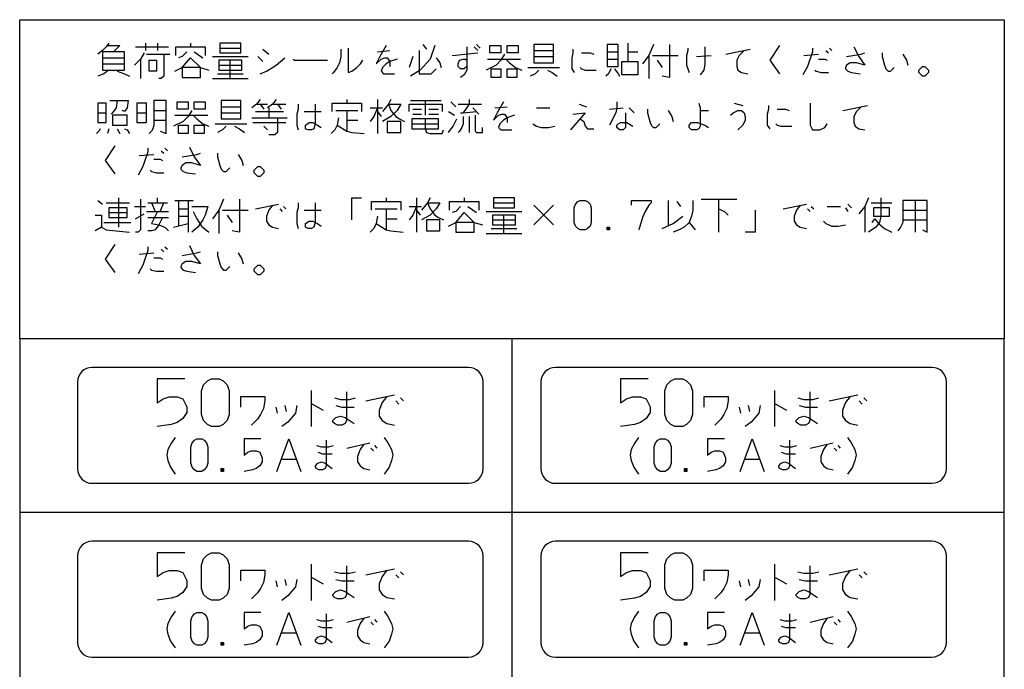
# Model space of a CAD drawing. Extents: x 0 to 320, y 0 to 340.
# Drawn here: x 126 to 194, y 147 to 192 of the extents above; entities that cross this region are included whole.
import ezdxf

# ---------------------------------------------------------------- set-up
doc = ezdxf.new("R2010")
doc.units = 0
doc.layers.add('1', color=7, linetype='CONTINUOUS')

msp = doc.modelspace()

# ---------------------------------------------------------------- linework, layer by layer
at = {"layer": '1', "color": 5, "linetype": 'CONTINUOUS'}
for p, q in [((134.00625, 190.128125), (136.284375, 190.128125)), ((134.68125, 190.38125), (134.68125, 189.875)), ((135.525, 190.38125), (135.525, 189.875)), ((137.803125, 190.38125), (137.803125, 190.128125)), ((138.05625, 189.790625), (138.646875, 189.36875)), ((139.828125, 190.04375), (141.2625, 190.04375)), ((142.78125, 189.959375), (143.203125, 189.621875)), ((150.7125, 189.790625), (151.55625, 189.875)), ((153.834375, 190.296875), (154.0875, 189.959375)), ((157.378125, 190.128125), (157.63125, 189.875)), ((157.546875, 190.296875), (157.8, 190.04375)), ((161.5125, 189.875), (162.8625, 189.875)), ((166.575, 189.790625), (167.334375, 189.790625)), ((168.009375, 190.38125), (168.009375, 189.115625)), ((168.009375, 189.790625), (168.684375, 189.790625)), ((174.759375, 189.621875), (176.446875, 189.959375)), ((181.678125, 189.875), (181.846875, 189.70625)), ((181.93125, 190.04375), (182.1, 189.875)), ((131.728125, 189.36875), (133.246875, 189.36875)), ((134.34375, 189.284375), (134.34375, 187.934375)), ((134.765625, 189.621875), (136.36875, 189.621875)), ((139.321875, 189.453125), (141.76875, 189.453125)), ((140.503125, 189.2), (140.503125, 187.934375)), ((142.44375, 189.453125), (142.78125, 189.115625)), ((153.159375, 189.453125), (152.90625, 188.69375)), ((155.859375, 189.5375), (157.63125, 189.70625)), ((158.30625, 189.284375), (160.584375, 189.284375)), ((161.5125, 189.453125), (162.8625, 189.453125)), ((166.575, 189.284375), (167.334375, 189.284375)), ((169.44375, 189.5375), (169.44375, 187.934375)), ((169.696875, 189.5375), (171.46875, 189.5375)), ((170.034375, 189.2), (170.371875, 188.69375)), ((172.734375, 189.453125), (173.746875, 189.5375)), ((180.159375, 189.5375), (181.171875, 189.621875)), ((131.728125, 188.946875), (133.246875, 188.946875)), ((139.74375, 188.8625), (141.346875, 188.8625)), ((161.090625, 188.69375), (163.284375, 188.69375)), ((139.321875, 187.934375), (141.76875, 187.934375)), ((139.659375, 188.271875), (141.43125, 188.271875)), ((148.603125, 186.5), (148.603125, 186.246875)), ((150.7125, 186.5), (150.7125, 184.1375)), ((152.990625, 186.415625), (155.1, 186.415625)), ((154.003125, 186.415625), (154.003125, 185.403125)), ((155.775, 186.33125), (156.1125, 185.99375)), ((157.040625, 186.5), (157.040625, 186.1625)), ((135.271875, 185.740625), (136.115625, 185.740625)), ((139.9125, 185.99375), (141.2625, 185.99375)), ((142.275, 185.65625), (144.215625, 185.65625)), ((142.359375, 186.1625), (143.11875, 186.1625)), ((142.6125, 186.1625), (142.865625, 185.825)), ((143.203125, 185.909375), (143.203125, 185.234375)), ((143.45625, 186.1625), (144.384375, 186.1625)), ((143.79375, 186.1625), (144.046875, 185.825)), ((145.65, 185.65625), (146.83125, 185.65625)), ((147.84375, 185.740625), (149.3625, 185.740625)), ((148.603125, 185.740625), (148.603125, 184.30625)), ((150.20625, 185.909375), (151.05, 185.909375)), ((150.7125, 185.65625), (150.965625, 185.31875)), ((153.159375, 185.825), (153.75, 185.825)), ((154.25625, 185.825), (154.93125, 185.825)), ((155.60625, 185.65625), (156.028125, 185.403125)), ((156.28125, 186.1625), (157.884375, 186.1625)), ((157.040625, 186.1625), (156.61875, 185.571875)), ((157.29375, 185.909375), (157.715625, 185.4875)), ((158.8125, 185.909375), (159.65625, 185.99375)), ((161.68125, 185.909375), (162.609375, 185.909375)), ((164.634375, 186.1625), (165.140625, 185.99375)), ((166.74375, 185.825), (167.671875, 185.909375)), ((168.09375, 185.909375), (168.43125, 185.571875)), ((172.9875, 185.740625), (173.578125, 185.740625)), ((175.35, 186.246875), (175.940625, 186.078125)), ((182.859375, 185.740625), (184.546875, 186.078125)), ((131.390625, 185.571875), (131.98125, 185.571875)), ((134.090625, 185.571875), (134.765625, 185.571875)), ((135.271875, 185.065625), (136.115625, 185.065625)), ((136.70625, 185.403125), (138.984375, 185.403125)), ((139.9125, 185.571875), (141.2625, 185.571875)), ((142.021875, 185.234375), (144.46875, 185.234375)), ((148.603125, 185.065625), (149.3625, 185.065625)), ((153.159375, 185.4875), (153.75, 185.4875)), ((154.25625, 185.4875), (154.93125, 185.4875)), ((157.040625, 185.31875), (157.040625, 184.221875)), ((132.15, 184.475), (132.065625, 184.1375)), ((132.740625, 184.475), (132.909375, 184.1375)), ((139.490625, 184.8125), (141.684375, 184.8125)), ((142.10625, 184.896875), (144.384375, 184.896875)), ((142.865625, 184.64375), (143.11875, 184.390625)), ((153.075, 184.8125), (154.93125, 184.8125)), ((143.625, 184.053125), (143.203125, 184.053125)), ((135.778125, 182.95625), (135.946875, 182.7875)), ((136.03125, 183.125), (136.2, 182.95625)), ((134.259375, 182.61875), (135.271875, 182.703125)), ((131.390625, 179.53125), (131.728125, 179.278125)), ((132.825, 179.7), (132.825, 177.675)), ((135.525, 179.3625), (135.525, 179.7)), ((136.70625, 179.53125), (137.971875, 179.53125)), ((136.959375, 179.53125), (136.959375, 177.759375)), ((137.634375, 179.53125), (137.634375, 177.3375)), ((151.303125, 179.7), (151.303125, 179.446875)), ((153.4125, 179.7), (153.4125, 177.3375)), ((156.703125, 179.7), (156.703125, 179.446875)), ((170.79375, 179.53125), (170.79375, 177.759375)), ((173.071875, 179.615625), (175.51875, 179.615625)), ((174.253125, 179.615625), (174.253125, 177.3375)), ((187.8375, 179.53125), (187.8375, 177.3375)), ((131.98125, 179.3625), (133.584375, 179.3625)), ((133.921875, 179.109375), (134.68125, 179.109375)), ((134.85, 179.3625), (136.2, 179.3625)), ((135.103125, 179.3625), (135.35625, 178.771875)), ((135.69375, 178.771875), (135.946875, 179.3625)), ((136.959375, 178.940625), (137.634375, 178.940625)), ((139.74375, 178.85625), (139.74375, 177.253125)), ((139.996875, 178.85625), (141.76875, 178.85625)), ((142.275, 178.940625), (143.878125, 179.278125)), ((143.9625, 178.940625), (144.13125, 178.771875)), ((144.215625, 179.109375), (144.384375, 178.940625)), ((145.65, 178.85625), (146.83125, 178.85625)), ((150.54375, 178.940625), (152.0625, 178.940625)), ((151.303125, 178.940625), (151.303125, 177.50625)), ((152.90625, 179.109375), (153.75, 179.109375)), ((153.4125, 178.85625), (153.665625, 178.51875)), ((156.95625, 179.109375), (157.546875, 178.6875)), ((158.728125, 179.3625), (160.1625, 179.3625)), ((161.5125, 177.84375), (162.8625, 179.19375)), ((161.5125, 179.19375), (162.8625, 177.84375)), ((171.384375, 179.446875), (171.6375, 179.109375)), ((178.725, 178.940625), (180.328125, 179.278125)), ((180.4125, 178.940625), (180.58125, 178.771875)), ((180.665625, 179.109375), (180.834375, 178.940625)), ((181.7625, 179.109375), (182.690625, 179.109375)), ((183.028125, 179.025), (183.196875, 178.771875)), ((183.196875, 179.278125), (183.45, 179.025)), ((184.378125, 179.109375), (184.378125, 177.3375)), ((184.8, 179.3625), (186.234375, 179.3625)), ((186.99375, 178.85625), (188.68125, 178.85625)), ((132.15, 178.6875), (133.415625, 178.6875)), ((134.00625, 178.265625), (134.596875, 178.603125)), ((134.765625, 178.771875), (136.284375, 178.771875)), ((134.85, 178.35), (136.284375, 178.35)), ((136.959375, 178.434375), (137.634375, 178.434375)), ((140.334375, 178.51875), (140.671875, 178.0125)), ((151.303125, 178.265625), (152.0625, 178.265625)), ((158.221875, 178.771875), (160.66875, 178.771875)), ((158.64375, 178.18125), (160.246875, 178.18125)), ((159.403125, 178.51875), (159.403125, 177.253125)), ((186.99375, 178.18125), (188.68125, 178.18125)), ((131.8125, 178.0125), (133.66875, 178.0125)), ((136.621875, 177.675), (137.634375, 177.928125)), ((158.559375, 177.590625), (160.33125, 177.590625)), ((166.74375, 177.675), (166.575, 177.50625)), ((172.228125, 178.0125), (172.65, 177.50625)), ((158.221875, 177.253125), (160.66875, 177.253125)), ((135.778125, 176.15625), (135.946875, 175.9875)), ((136.03125, 176.325), (136.2, 176.15625)), ((134.259375, 175.81875), (135.271875, 175.903125)), ((126, 170), (194, 170)), ((160, 170), (160, 108)), ((157, 168), (131, 168)), ((189, 168), (163, 168)), ((130, 167), (130, 161)), ((158, 161), (158, 167)), ((162, 167), (162, 161)), ((190, 161), (190, 167)), ((146.127813, 166.40875), (146.127813, 163.91125)), ((149.898438, 165.680312), (151.875625, 166.096562)), ((178.127813, 166.40875), (178.127813, 163.91125)), ((181.898438, 165.680312), (183.875625, 166.096562)), ((143.684688, 165.264062), (143.78875, 164.847812)), ((144.309063, 165.368125), (144.413125, 164.951875)), ((151.979688, 165.680312), (152.187813, 165.472187)), ((152.291875, 165.888437), (152.5, 165.680312)), ((175.684688, 165.264062), (175.78875, 164.847812)), ((176.309063, 165.368125), (176.413125, 164.951875)), ((183.979688, 165.680312), (184.187813, 165.472187)), ((184.291875, 165.888437), (184.5, 165.680312)), ((148.589063, 162.41875), (150.174375, 162.79375)), ((150.508125, 162.60625), (150.675, 162.41875)), ((180.589063, 162.41875), (182.174375, 162.79375)), ((182.508125, 162.60625), (182.675, 162.41875)), ((150.257813, 162.41875), (150.424688, 162.23125)), ((182.257813, 162.41875), (182.424688, 162.23125)), ((144.083438, 161.66875), (145.084688, 161.66875)), ((176.083438, 161.66875), (177.084688, 161.66875)), ((140.078438, 161.0125), (139.911563, 160.825)), ((172.078438, 161.0125), (171.911563, 160.825)), ((131, 160), (157, 160)), ((163, 160), (189, 160)), ((126, 158), (194, 158)), ((157, 156), (131, 156)), ((189, 156), (163, 156)), ((130, 155), (130, 149)), ((146.127813, 154.40875), (146.127813, 151.91125)), ((158, 149), (158, 155)), ((162, 155), (162, 149)), ((178.127813, 154.40875), (178.127813, 151.91125)), ((190, 149), (190, 155)), ((149.898438, 153.680312), (151.875625, 154.096562)), ((151.979688, 153.680312), (152.187813, 153.472187)), ((152.291875, 153.888437), (152.5, 153.680312)), ((181.898438, 153.680312), (183.875625, 154.096562)), ((183.979688, 153.680312), (184.187813, 153.472187)), ((184.291875, 153.888437), (184.5, 153.680312)), ((143.684688, 153.264062), (143.78875, 152.847812)), ((144.309063, 153.368125), (144.413125, 152.951875)), ((175.684688, 153.264062), (175.78875, 152.847812)), ((176.309063, 153.368125), (176.413125, 152.951875)), ((148.589063, 150.41875), (150.174375, 150.79375)), ((150.257813, 150.41875), (150.424688, 150.23125)), ((150.508125, 150.60625), (150.675, 150.41875)), ((180.589063, 150.41875), (182.174375, 150.79375)), ((182.257813, 150.41875), (182.424688, 150.23125)), ((182.508125, 150.60625), (182.675, 150.41875)), ((144.083438, 149.66875), (145.084688, 149.66875)), ((176.083438, 149.66875), (177.084688, 149.66875)), ((140.078438, 149.0125), (139.911563, 148.825)), ((172.078438, 149.0125), (171.911563, 148.825)), ((131, 148), (157, 148)), ((163, 148), (189, 148))]:
    msp.add_line(p, q, dxfattribs=at)
for points in [[(126, 170), (126, 192), (194, 192), (194, 170)], [(132.15, 190.38125), (131.98125, 190.128125), (131.728125, 189.875), (131.390625, 189.621875)], [(132.065625, 190.2125), (132.909375, 190.2125), (132.4875, 189.790625)], [(136.790625, 189.5375), (136.790625, 190.128125), (138.815625, 190.128125), (138.815625, 189.5375)], [(137.55, 189.790625), (137.2125, 189.453125), (136.959375, 189.36875)], [(148.18125, 189.959375), (148.18125, 189.453125), (148.096875, 189.03125), (147.928125, 188.69375), (147.675, 188.35625), (147.590625, 188.271875)], [(148.6875, 190.04375), (148.6875, 188.35625), (148.940625, 188.440625), (149.278125, 188.69375), (149.53125, 188.946875), (149.7, 189.2)], [(151.303125, 190.2125), (150.88125, 189.453125), (150.628125, 188.946875), (150.965625, 189.284375), (151.21875, 189.36875), (151.3875, 189.36875), (151.55625, 189.115625), (151.55625, 188.778125)], [(154.678125, 190.2125), (154.340625, 189.284375), (153.665625, 188.525), (152.990625, 188.103125)], [(153.58125, 189.875), (153.58125, 188.271875), (154.425, 188.271875), (154.7625, 188.609375)], [(156.871875, 190.128125), (156.871875, 188.778125), (156.703125, 188.609375), (156.45, 188.609375), (156.28125, 188.778125), (156.28125, 188.946875), (156.365625, 189.2), (156.61875, 189.284375), (156.7875, 189.284375), (156.871875, 189.2)], [(164.2125, 189.959375), (164.2125, 189.70625), (164.128125, 189.36875), (164.128125, 188.609375), (164.296875, 188.35625)], [(169.78125, 190.296875), (169.44375, 189.5375), (169.021875, 188.946875)], [(170.878125, 190.296875), (170.878125, 188.01875), (170.371875, 188.103125)], [(172.14375, 190.04375), (172.14375, 189.875), (172.059375, 189.5375), (172.059375, 188.8625), (172.228125, 188.35625)], [(173.325, 190.128125), (173.325, 188.946875), (173.240625, 188.525), (172.9875, 188.1875)], [(176.025, 189.875), (175.6875, 189.5375), (175.51875, 189.2), (175.51875, 188.778125), (175.603125, 188.525), (175.85625, 188.35625), (176.278125, 188.271875)], [(178.471875, 190.2125), (177.796875, 189.2), (178.471875, 188.271875)], [(180.75, 190.04375), (180.75, 189.790625), (180.4125, 188.778125), (180.075, 188.1875)], [(183.61875, 190.128125), (183.95625, 189.453125), (184.378125, 188.8625), (183.7875, 189.03125), (183.365625, 189.03125), (183.1125, 188.8625), (183.028125, 188.69375), (183.028125, 188.609375), (183.196875, 188.440625), (183.45, 188.35625), (184.040625, 188.271875)], [(134.596875, 189.70625), (134.34375, 189.284375), (133.921875, 188.8625)], [(135.946875, 189.621875), (135.946875, 188.103125), (135.778125, 187.934375), (135.609375, 187.934375)], [(136.70625, 188.440625), (137.2125, 188.69375), (137.803125, 189.36875), (138.478125, 188.69375), (139.06875, 188.525)], [(142.6125, 188.271875), (143.034375, 188.440625), (143.709375, 188.8625), (144.3, 189.36875)], [(144.890625, 189.284375), (144.975, 189.2), (147.253125, 189.2)], [(152.0625, 189.284375), (151.55625, 189.115625), (151.303125, 188.946875), (151.05, 188.69375), (150.965625, 188.440625), (151.134375, 188.271875), (151.89375, 188.271875)], [(154.7625, 189.36875), (155.015625, 189.03125), (155.1, 188.69375)], [(159.4875, 189.621875), (159.234375, 189.2), (158.896875, 188.8625), (158.221875, 188.525)], [(159.571875, 189.284375), (159.825, 189.03125), (160.246875, 188.69375), (160.66875, 188.525)], [(164.803125, 189.70625), (165.39375, 189.70625), (165.646875, 189.621875)], [(181.171875, 189.284375), (181.59375, 189.284375), (181.7625, 189.2)], [(183.1125, 189.453125), (184.125, 189.621875), (184.378125, 189.70625)], [(185.559375, 189.70625), (185.559375, 189.453125), (185.728125, 188.8625), (185.8125, 188.609375), (185.98125, 188.440625), (186.15, 188.440625), (186.403125, 188.69375)], [(186.99375, 189.621875), (187.246875, 189.2), (187.33125, 188.8625)], [(132.065625, 188.440625), (131.8125, 188.271875), (131.390625, 188.103125)], [(132.740625, 188.440625), (133.246875, 188.271875), (133.584375, 188.103125)], [(156.871875, 188.778125), (156.871875, 188.525), (156.703125, 188.1875), (156.45, 188.01875)], [(161.85, 188.525), (161.596875, 188.271875), (161.259375, 188.103125)], [(162.440625, 188.525), (162.778125, 188.35625), (163.115625, 188.103125)], [(164.71875, 188.69375), (164.803125, 188.609375), (165.05625, 188.525), (165.815625, 188.525)], [(166.828125, 188.609375), (166.659375, 188.271875), (166.490625, 188.103125)], [(167.08125, 188.609375), (167.334375, 188.271875), (167.41875, 188.103125), (167.41875, 188.103125)], [(180.91875, 188.525), (181.003125, 188.440625), (181.340625, 188.35625), (181.846875, 188.35625)], [(132.234375, 186.415625), (133.5, 186.415625), (133.415625, 185.909375), (133.246875, 185.65625), (133.078125, 185.740625)], [(132.740625, 186.415625), (132.65625, 185.909375), (132.4875, 185.65625), (132.31875, 185.4875)], [(135.69375, 184.30625), (136.115625, 184.1375), (136.115625, 186.415625), (135.271875, 186.415625), (135.271875, 184.728125), (135.1875, 184.475), (135.103125, 184.30625), (134.934375, 184.1375)], [(142.6125, 186.5), (142.359375, 186.1625), (142.021875, 185.909375)], [(143.709375, 186.5), (143.45625, 186.1625), (143.11875, 185.909375)], [(151.640625, 186.5), (151.471875, 186.1625), (151.05, 185.65625)], [(159.403125, 186.33125), (158.98125, 185.571875), (158.728125, 185.065625), (159.065625, 185.403125), (159.31875, 185.4875), (159.4875, 185.4875), (159.65625, 185.234375), (159.65625, 184.896875)], [(167.25, 186.33125), (167.25, 185.909375), (167.165625, 185.571875), (166.74375, 184.728125)], [(137.8875, 185.740625), (137.634375, 185.31875), (137.296875, 184.98125), (136.621875, 184.64375)], [(145.228125, 186.1625), (145.228125, 185.825), (145.14375, 185.4875), (145.14375, 184.728125), (145.228125, 184.390625)], [(146.409375, 186.1625), (146.409375, 185.825), (146.409375, 184.8125), (146.325, 184.475), (146.15625, 184.390625), (145.903125, 184.390625), (145.734375, 184.475), (145.734375, 184.728125), (145.9875, 184.896875), (146.240625, 184.896875), (146.409375, 184.8125), (146.578125, 184.728125), (146.83125, 184.559375)], [(147.590625, 185.65625), (147.590625, 186.246875), (149.615625, 186.246875), (149.615625, 185.65625)], [(150.7125, 185.909375), (150.459375, 185.31875), (150.20625, 184.98125)], [(151.471875, 186.1625), (152.315625, 186.1625), (152.0625, 185.740625), (151.640625, 185.31875), (151.05, 184.98125)], [(151.471875, 186.1625), (151.640625, 185.740625), (151.978125, 185.31875), (152.23125, 185.15), (152.56875, 184.98125)], [(152.90625, 185.65625), (152.90625, 186.1625), (155.184375, 186.1625), (155.184375, 185.65625)], [(156.45, 185.571875), (156.61875, 185.571875), (157.546875, 185.65625)], [(169.359375, 185.825), (169.359375, 185.571875), (169.528125, 184.98125), (169.6125, 184.728125), (169.78125, 184.559375), (169.95, 184.559375), (170.203125, 184.8125)], [(170.79375, 185.740625), (171.046875, 185.31875), (171.13125, 184.98125)], [(172.903125, 186.246875), (172.9875, 185.909375), (172.9875, 184.64375), (172.903125, 184.475), (172.734375, 184.390625), (172.396875, 184.390625), (172.228125, 184.559375), (172.228125, 184.728125), (172.396875, 184.896875), (172.81875, 184.896875), (173.325, 184.728125), (173.578125, 184.559375)], [(175.096875, 185.403125), (175.265625, 185.571875), (175.603125, 185.740625), (175.85625, 185.740625), (176.025, 185.571875), (176.109375, 185.31875), (176.109375, 185.065625), (175.940625, 184.728125), (175.603125, 184.390625)], [(177.7125, 186.078125), (177.7125, 185.825), (177.628125, 185.4875), (177.628125, 184.728125), (177.796875, 184.475)], [(178.303125, 185.825), (178.89375, 185.825), (179.146875, 185.740625)], [(180.58125, 186.246875), (180.58125, 184.728125), (180.75, 184.390625), (181.25625, 184.390625), (181.59375, 184.559375), (181.7625, 184.8125)], [(184.125, 185.99375), (183.7875, 185.65625), (183.61875, 185.31875), (183.61875, 184.896875), (183.703125, 184.64375), (183.95625, 184.475), (184.378125, 184.390625)], [(137.971875, 185.403125), (138.225, 185.15), (138.646875, 184.8125), (139.06875, 184.64375)], [(143.79375, 185.15), (143.79375, 184.221875), (143.625, 184.053125)], [(148.0125, 185.234375), (147.928125, 184.728125), (147.759375, 184.390625), (147.50625, 184.1375)], [(154.003125, 185.15), (154.003125, 184.475), (154.0875, 184.221875), (154.340625, 184.1375), (155.184375, 184.1375), (155.26875, 184.390625)], [(155.60625, 184.221875), (155.94375, 184.64375), (156.196875, 185.15)], [(156.61875, 185.31875), (156.61875, 184.8125), (156.534375, 184.559375), (156.365625, 184.30625), (156.28125, 184.221875)], [(157.4625, 185.403125), (157.4625, 184.30625), (157.546875, 184.221875), (157.96875, 184.221875), (157.96875, 184.559375)], [(160.1625, 185.403125), (159.65625, 185.234375), (159.403125, 185.065625), (159.15, 184.8125), (159.065625, 184.559375), (159.234375, 184.390625), (159.99375, 184.390625)], [(164.2125, 185.4875), (165.05625, 185.571875), (164.04375, 184.390625)], [(164.71875, 185.15), (164.971875, 184.98125), (165.05625, 184.64375), (165.225, 184.475), (165.646875, 184.475)], [(167.840625, 185.571875), (167.840625, 184.559375), (167.671875, 184.390625), (167.41875, 184.390625), (167.25, 184.559375), (167.25, 184.728125), (167.334375, 184.8125), (167.503125, 184.896875), (167.925, 184.896875), (168.346875, 184.64375)], [(131.559375, 184.475), (131.475, 184.30625), (131.30625, 184.1375)], [(133.246875, 184.475), (133.415625, 184.390625), (133.584375, 184.1375)], [(140.25, 184.64375), (139.996875, 184.390625), (139.659375, 184.221875)], [(140.840625, 184.64375), (141.178125, 184.475), (141.515625, 184.221875)], [(147.928125, 184.728125), (148.603125, 184.30625), (148.940625, 184.221875), (149.784375, 184.1375)], [(161.428125, 184.8125), (161.68125, 184.64375), (162.01875, 184.559375), (162.525, 184.559375), (162.946875, 184.64375)], [(178.21875, 184.8125), (178.303125, 184.728125), (178.55625, 184.64375), (179.315625, 184.64375)], [(132.571875, 183.29375), (131.896875, 182.28125), (132.571875, 181.353125)], [(134.85, 183.125), (134.85, 182.871875), (134.5125, 181.859375), (134.175, 181.26875)], [(137.71875, 183.209375), (138.05625, 182.534375), (138.478125, 181.94375), (137.8875, 182.1125), (137.465625, 182.1125), (137.2125, 181.94375), (137.128125, 181.775), (137.128125, 181.690625), (137.296875, 181.521875), (137.55, 181.4375), (138.140625, 181.353125)], [(135.271875, 182.365625), (135.69375, 182.365625), (135.8625, 182.28125)], [(137.2125, 182.534375), (138.225, 182.703125), (138.478125, 182.7875)], [(139.659375, 182.7875), (139.659375, 182.534375), (139.828125, 181.94375), (139.9125, 181.690625), (140.08125, 181.521875), (140.25, 181.521875), (140.503125, 181.775)], [(141.09375, 182.703125), (141.346875, 182.28125), (141.43125, 181.94375)], [(135.01875, 181.60625), (135.103125, 181.521875), (135.440625, 181.4375), (135.946875, 181.4375)], [(134.34375, 179.615625), (134.34375, 177.50625), (134.175, 177.3375), (134.00625, 177.3375)], [(140.08125, 179.615625), (139.74375, 178.85625), (139.321875, 178.265625)], [(141.178125, 179.615625), (141.178125, 177.3375), (140.671875, 177.421875)], [(148.940625, 178.18125), (148.940625, 179.7), (149.615625, 179.7)], [(154.340625, 179.7), (154.171875, 179.3625), (153.75, 178.85625)], [(168.2625, 179.19375), (168.2625, 179.53125), (169.6125, 179.53125), (169.6125, 179.3625), (169.44375, 179.19375), (169.190625, 178.771875), (169.021875, 178.35), (168.76875, 177.50625), (168.76875, 177.50625)], [(172.48125, 179.53125), (172.48125, 178.85625), (172.396875, 178.434375), (172.228125, 178.0125), (171.890625, 177.675), (171.553125, 177.50625), (171.13125, 177.3375)], [(184.63125, 179.7), (184.378125, 179.109375), (183.95625, 178.603125)], [(185.475, 179.7), (185.475, 178.434375), (185.390625, 178.0125), (185.1375, 177.675), (184.63125, 177.3375)], [(186.99375, 179.53125), (186.99375, 178.0125), (186.825, 177.675), (186.65625, 177.421875)], [(188.34375, 177.50625), (188.68125, 177.3375), (188.68125, 179.53125), (186.99375, 179.53125)], [(137.8875, 179.109375), (138.984375, 179.109375), (138.815625, 178.51875), (138.646875, 178.18125), (138.309375, 177.675), (137.8875, 177.3375)], [(143.45625, 179.19375), (143.203125, 178.85625), (143.034375, 178.434375), (143.034375, 178.096875), (143.203125, 177.84375), (143.45625, 177.675), (143.878125, 177.590625)], [(145.228125, 179.3625), (145.228125, 179.025), (145.14375, 178.6875), (145.14375, 177.928125), (145.228125, 177.590625)], [(146.409375, 179.3625), (146.409375, 179.025), (146.409375, 178.0125), (146.325, 177.675), (146.15625, 177.590625), (145.903125, 177.590625), (145.734375, 177.675), (145.734375, 177.928125), (145.9875, 178.096875), (146.240625, 178.096875), (146.409375, 178.0125), (146.578125, 177.928125), (146.83125, 177.759375)], [(150.290625, 178.85625), (150.290625, 179.446875), (152.315625, 179.446875), (152.315625, 178.85625)], [(153.4125, 179.109375), (153.159375, 178.51875), (152.90625, 178.18125)], [(154.171875, 179.3625), (155.015625, 179.3625), (154.7625, 178.940625), (154.340625, 178.51875), (153.75, 178.18125)], [(154.171875, 179.3625), (154.340625, 178.940625), (154.678125, 178.51875), (154.93125, 178.35), (155.26875, 178.18125)], [(155.690625, 178.85625), (155.690625, 179.446875), (157.715625, 179.446875), (157.715625, 178.85625)], [(156.45, 179.109375), (156.1125, 178.771875), (155.859375, 178.6875)], [(174.253125, 178.940625), (174.675, 178.771875), (174.928125, 178.51875)], [(176.784375, 178.85625), (176.784375, 177.3375), (176.109375, 177.3375)], [(179.90625, 179.19375), (179.653125, 178.85625), (179.484375, 178.434375), (179.484375, 178.096875), (179.653125, 177.84375), (179.90625, 177.675), (180.328125, 177.590625)], [(131.221875, 178.51875), (131.64375, 178.51875), (131.64375, 177.675), (131.221875, 177.421875)], [(135.8625, 178.35), (135.609375, 177.84375), (135.35625, 177.50625), (135.103125, 177.421875), (134.85, 177.421875)], [(135.525, 178.771875), (135.103125, 177.928125), (135.609375, 177.84375), (136.03125, 177.675), (136.284375, 177.421875)], [(137.971875, 178.771875), (138.225, 178.265625), (138.5625, 177.759375), (139.06875, 177.3375)], [(150.7125, 178.434375), (150.628125, 177.928125), (150.459375, 177.590625), (150.20625, 177.3375)], [(155.60625, 177.759375), (156.1125, 178.0125), (156.703125, 178.6875), (157.378125, 178.0125), (157.96875, 177.84375)], [(170.371875, 177.590625), (171.13125, 177.928125), (171.80625, 178.434375)], [(184.884375, 178.0125), (185.053125, 178.265625), (185.30625, 177.928125), (185.728125, 177.590625), (186.234375, 177.3375)], [(131.64375, 177.675), (131.98125, 177.50625), (133.584375, 177.3375)], [(150.628125, 177.928125), (151.303125, 177.50625), (151.640625, 177.421875), (152.484375, 177.3375)], [(166.575, 177.675), (166.74375, 177.50625), (166.575, 177.50625), (166.575, 177.675), (166.74375, 177.675), (166.74375, 177.50625)], [(181.509375, 178.096875), (181.678125, 177.928125), (182.1, 177.759375), (182.521875, 177.759375), (183.028125, 177.84375)], [(132.571875, 176.49375), (131.896875, 175.48125), (132.571875, 174.553125)], [(134.85, 176.325), (134.85, 176.071875), (134.5125, 175.059375), (134.175, 174.46875)], [(137.71875, 176.409375), (138.05625, 175.734375), (138.478125, 175.14375), (137.8875, 175.3125), (137.465625, 175.3125), (137.2125, 175.14375), (137.128125, 174.975), (137.128125, 174.890625), (137.296875, 174.721875), (137.55, 174.6375), (138.140625, 174.553125)], [(135.271875, 175.565625), (135.69375, 175.565625), (135.8625, 175.48125)], [(137.2125, 175.734375), (138.225, 175.903125), (138.478125, 175.9875)], [(139.659375, 175.9875), (139.659375, 175.734375), (139.828125, 175.14375), (139.9125, 174.890625), (140.08125, 174.721875), (140.25, 174.721875), (140.503125, 174.975)], [(141.09375, 175.903125), (141.346875, 175.48125), (141.43125, 175.14375)], [(135.01875, 174.80625), (135.103125, 174.721875), (135.440625, 174.6375), (135.946875, 174.6375)], [(126, 170), (126, 108), (194, 108), (194, 170)], [(137.411875, 167.2), (135.5, 167.2), (135.5, 165.56125), (135.909688, 165.834375), (136.319375, 165.970937), (136.865625, 165.970937), (137.275313, 165.834375), (137.548438, 165.288125), (137.548438, 164.878437), (137.275313, 164.46875), (136.865625, 164.195625), (136.455938, 164.059062), (135.5, 163.9225)], [(169.411875, 167.2), (167.5, 167.2), (167.5, 165.56125), (167.909688, 165.834375), (168.319375, 165.970937), (168.865625, 165.970937), (169.275313, 165.834375), (169.548438, 165.288125), (169.548438, 164.878437), (169.275313, 164.46875), (168.865625, 164.195625), (168.455938, 164.059062), (167.5, 163.9225)], [(141.269688, 165.264062), (141.269688, 165.9925), (142.934688, 165.9925), (142.934688, 165.680312), (142.830625, 165.16), (142.6225, 164.74375), (142.414375, 164.431562), (141.998125, 164.015312)], [(148.570938, 166.304687), (148.570938, 164.3275), (148.466875, 164.119375), (148.25875, 164.015312), (147.946563, 164.015312), (147.738438, 164.119375), (147.634375, 164.223437), (147.634375, 164.3275), (147.8425, 164.535625), (148.154688, 164.639687), (148.466875, 164.535625), (149.09125, 164.119375)], [(151.355313, 165.9925), (151.043125, 165.57625), (150.835, 165.055937), (150.835, 164.639687), (151.043125, 164.3275), (151.355313, 164.119375), (151.875625, 164.015312)], [(173.269688, 165.264062), (173.269688, 165.9925), (174.934688, 165.9925), (174.934688, 165.680312), (174.830625, 165.16), (174.6225, 164.74375), (174.414375, 164.431562), (173.998125, 164.015312)], [(180.570938, 166.304687), (180.570938, 164.3275), (180.466875, 164.119375), (180.25875, 164.015312), (179.946563, 164.015312), (179.738438, 164.119375), (179.634375, 164.223437), (179.634375, 164.3275), (179.8425, 164.535625), (180.154688, 164.639687), (180.466875, 164.535625), (181.09125, 164.119375)], [(183.355313, 165.9925), (183.043125, 165.57625), (182.835, 165.055937), (182.835, 164.639687), (183.043125, 164.3275), (183.355313, 164.119375), (183.875625, 164.015312)], [(145.141563, 165.368125), (145.0375, 164.847812), (144.517188, 164.223437), (144.100938, 163.91125)], [(146.127813, 165.472187), (146.231875, 165.472187), (146.960313, 165.055937)], [(147.738438, 165.888437), (148.154688, 165.784375), (148.779063, 165.784375), (149.195313, 165.888437)], [(147.8425, 165.368125), (148.25875, 165.264062), (149.09125, 165.264062)], [(177.141563, 165.368125), (177.0375, 164.847812), (176.517188, 164.223437), (176.100938, 163.91125)], [(178.127813, 165.472187), (178.231875, 165.472187), (178.960313, 165.055937)], [(179.738438, 165.888437), (180.154688, 165.784375), (180.779063, 165.784375), (181.195313, 165.888437)], [(179.8425, 165.368125), (180.25875, 165.264062), (181.09125, 165.264062)], [(136.740938, 163.16875), (136.490625, 162.79375), (136.240313, 162.325), (136.156875, 161.95), (136.240313, 161.575), (136.407188, 161.10625), (136.740938, 160.6375)], [(142.665, 163.075), (141.496875, 163.075), (141.496875, 161.95), (141.747188, 162.1375), (141.9975, 162.23125), (142.33125, 162.23125), (142.581563, 162.1375), (142.748438, 161.7625), (142.748438, 161.48125), (142.581563, 161.2), (142.33125, 161.0125), (142.080938, 160.91875), (141.496875, 160.825)], [(143.749688, 160.825), (143.749688, 160.825), (144.584063, 163.075), (145.418438, 160.825)], [(147.170625, 162.98125), (147.170625, 161.2), (147.087188, 161.0125), (146.920313, 160.91875), (146.67, 160.91875), (146.503125, 161.0125), (146.419688, 161.10625), (146.419688, 161.2), (146.586563, 161.3875), (146.836875, 161.48125), (147.087188, 161.3875), (147.587813, 161.0125)], [(146.503125, 162.60625), (146.836875, 162.5125), (147.3375, 162.5125), (147.67125, 162.60625)], [(149.757188, 162.7), (149.506875, 162.325), (149.34, 161.85625), (149.34, 161.48125), (149.506875, 161.2), (149.757188, 161.0125), (150.174375, 160.91875)], [(151.175625, 163.16875), (151.425938, 162.79375), (151.67625, 162.325), (151.759688, 161.95), (151.67625, 161.575), (151.509375, 161.10625), (151.175625, 160.6375)], [(168.740938, 163.16875), (168.490625, 162.79375), (168.240313, 162.325), (168.156875, 161.95), (168.240313, 161.575), (168.407188, 161.10625), (168.740938, 160.6375)], [(174.665, 163.075), (173.496875, 163.075), (173.496875, 161.95), (173.747188, 162.1375), (173.9975, 162.23125), (174.33125, 162.23125), (174.581563, 162.1375), (174.748438, 161.7625), (174.748438, 161.48125), (174.581563, 161.2), (174.33125, 161.0125), (174.080938, 160.91875), (173.496875, 160.825)], [(175.749688, 160.825), (175.749688, 160.825), (176.584063, 163.075), (177.418438, 160.825)], [(179.170625, 162.98125), (179.170625, 161.2), (179.087188, 161.0125), (178.920313, 160.91875), (178.67, 160.91875), (178.503125, 161.0125), (178.419688, 161.10625), (178.419688, 161.2), (178.586563, 161.3875), (178.836875, 161.48125), (179.087188, 161.3875), (179.587813, 161.0125)], [(178.503125, 162.60625), (178.836875, 162.5125), (179.3375, 162.5125), (179.67125, 162.60625)], [(181.757188, 162.7), (181.506875, 162.325), (181.34, 161.85625), (181.34, 161.48125), (181.506875, 161.2), (181.757188, 161.0125), (182.174375, 160.91875)], [(183.175625, 163.16875), (183.425938, 162.79375), (183.67625, 162.325), (183.759688, 161.95), (183.67625, 161.575), (183.509375, 161.10625), (183.175625, 160.6375)], [(146.586563, 162.1375), (146.920313, 162.04375), (147.587813, 162.04375)], [(178.586563, 162.1375), (178.920313, 162.04375), (179.587813, 162.04375)], [(139.911563, 161.0125), (140.078438, 160.825), (139.911563, 160.825), (139.911563, 161.0125), (140.078438, 161.0125), (140.078438, 160.825)], [(171.911563, 161.0125), (172.078438, 160.825), (171.911563, 160.825), (171.911563, 161.0125), (172.078438, 161.0125), (172.078438, 160.825)], [(137.411875, 155.2), (135.5, 155.2), (135.5, 153.56125), (135.909688, 153.834375), (136.319375, 153.970937), (136.865625, 153.970937), (137.275313, 153.834375), (137.548438, 153.288125), (137.548438, 152.878437), (137.275313, 152.46875), (136.865625, 152.195625), (136.455938, 152.059062), (135.5, 151.9225)], [(169.411875, 155.2), (167.5, 155.2), (167.5, 153.56125), (167.909688, 153.834375), (168.319375, 153.970937), (168.865625, 153.970937), (169.275313, 153.834375), (169.548438, 153.288125), (169.548438, 152.878437), (169.275313, 152.46875), (168.865625, 152.195625), (168.455938, 152.059062), (167.5, 151.9225)], [(141.269688, 153.264062), (141.269688, 153.9925), (142.934688, 153.9925), (142.934688, 153.680312), (142.830625, 153.16), (142.6225, 152.74375), (142.414375, 152.431562), (141.998125, 152.015312)], [(148.570938, 154.304687), (148.570938, 152.3275), (148.466875, 152.119375), (148.25875, 152.015312), (147.946563, 152.015312), (147.738438, 152.119375), (147.634375, 152.223437), (147.634375, 152.3275), (147.8425, 152.535625), (148.154688, 152.639687), (148.466875, 152.535625), (149.09125, 152.119375)], [(147.738438, 153.888437), (148.154688, 153.784375), (148.779063, 153.784375), (149.195313, 153.888437)], [(151.355313, 153.9925), (151.043125, 153.57625), (150.835, 153.055937), (150.835, 152.639687), (151.043125, 152.3275), (151.355313, 152.119375), (151.875625, 152.015312)], [(173.269688, 153.264062), (173.269688, 153.9925), (174.934688, 153.9925), (174.934688, 153.680312), (174.830625, 153.16), (174.6225, 152.74375), (174.414375, 152.431562), (173.998125, 152.015312)], [(180.570938, 154.304687), (180.570938, 152.3275), (180.466875, 152.119375), (180.25875, 152.015312), (179.946563, 152.015312), (179.738438, 152.119375), (179.634375, 152.223437), (179.634375, 152.3275), (179.8425, 152.535625), (180.154688, 152.639687), (180.466875, 152.535625), (181.09125, 152.119375)], [(179.738438, 153.888437), (180.154688, 153.784375), (180.779063, 153.784375), (181.195313, 153.888437)], [(183.355313, 153.9925), (183.043125, 153.57625), (182.835, 153.055937), (182.835, 152.639687), (183.043125, 152.3275), (183.355313, 152.119375), (183.875625, 152.015312)], [(145.141563, 153.368125), (145.0375, 152.847812), (144.517188, 152.223437), (144.100938, 151.91125)], [(146.127813, 153.472187), (146.231875, 153.472187), (146.960313, 153.055937)], [(147.8425, 153.368125), (148.25875, 153.264062), (149.09125, 153.264062)], [(177.141563, 153.368125), (177.0375, 152.847812), (176.517188, 152.223437), (176.100938, 151.91125)], [(178.127813, 153.472187), (178.231875, 153.472187), (178.960313, 153.055937)], [(179.8425, 153.368125), (180.25875, 153.264062), (181.09125, 153.264062)], [(136.740938, 151.16875), (136.490625, 150.79375), (136.240313, 150.325), (136.156875, 149.95), (136.240313, 149.575), (136.407188, 149.10625), (136.740938, 148.6375)], [(142.665, 151.075), (141.496875, 151.075), (141.496875, 149.95), (141.747188, 150.1375), (141.9975, 150.23125), (142.33125, 150.23125), (142.581563, 150.1375), (142.748438, 149.7625), (142.748438, 149.48125), (142.581563, 149.2), (142.33125, 149.0125), (142.080938, 148.91875), (141.496875, 148.825)], [(143.749688, 148.825), (143.749688, 148.825), (144.584063, 151.075), (145.418438, 148.825)], [(147.170625, 150.98125), (147.170625, 149.2), (147.087188, 149.0125), (146.920313, 148.91875), (146.67, 148.91875), (146.503125, 149.0125), (146.419688, 149.10625), (146.419688, 149.2), (146.586563, 149.3875), (146.836875, 149.48125), (147.087188, 149.3875), (147.587813, 149.0125)], [(151.175625, 151.16875), (151.425938, 150.79375), (151.67625, 150.325), (151.759688, 149.95), (151.67625, 149.575), (151.509375, 149.10625), (151.175625, 148.6375)], [(168.740938, 151.16875), (168.490625, 150.79375), (168.240313, 150.325), (168.156875, 149.95), (168.240313, 149.575), (168.407188, 149.10625), (168.740938, 148.6375)], [(174.665, 151.075), (173.496875, 151.075), (173.496875, 149.95), (173.747188, 150.1375), (173.9975, 150.23125), (174.33125, 150.23125), (174.581563, 150.1375), (174.748438, 149.7625), (174.748438, 149.48125), (174.581563, 149.2), (174.33125, 149.0125), (174.080938, 148.91875), (173.496875, 148.825)], [(175.749688, 148.825), (175.749688, 148.825), (176.584063, 151.075), (177.418438, 148.825)], [(179.170625, 150.98125), (179.170625, 149.2), (179.087188, 149.0125), (178.920313, 148.91875), (178.67, 148.91875), (178.503125, 149.0125), (178.419688, 149.10625), (178.419688, 149.2), (178.586563, 149.3875), (178.836875, 149.48125), (179.087188, 149.3875), (179.587813, 149.0125)], [(183.175625, 151.16875), (183.425938, 150.79375), (183.67625, 150.325), (183.759688, 149.95), (183.67625, 149.575), (183.509375, 149.10625), (183.175625, 148.6375)], [(146.503125, 150.60625), (146.836875, 150.5125), (147.3375, 150.5125), (147.67125, 150.60625)], [(149.757188, 150.7), (149.506875, 150.325), (149.34, 149.85625), (149.34, 149.48125), (149.506875, 149.2), (149.757188, 149.0125), (150.174375, 148.91875)], [(178.503125, 150.60625), (178.836875, 150.5125), (179.3375, 150.5125), (179.67125, 150.60625)], [(181.757188, 150.7), (181.506875, 150.325), (181.34, 149.85625), (181.34, 149.48125), (181.506875, 149.2), (181.757188, 149.0125), (182.174375, 148.91875)], [(146.586563, 150.1375), (146.920313, 150.04375), (147.587813, 150.04375)], [(178.586563, 150.1375), (178.920313, 150.04375), (179.587813, 150.04375)], [(139.911563, 149.0125), (140.078438, 148.825), (139.911563, 148.825), (139.911563, 149.0125), (140.078438, 149.0125), (140.078438, 148.825)], [(171.911563, 149.0125), (172.078438, 148.825), (171.911563, 148.825), (171.911563, 149.0125), (172.078438, 149.0125), (172.078438, 148.825)]]:
    msp.add_lwpolyline(points, dxfattribs=at)
for points in [[(131.728125, 189.790625), (131.728125, 188.525), (133.246875, 188.525), (133.246875, 189.790625), (131.728125, 189.790625)], [(139.828125, 190.38125), (139.828125, 189.70625), (141.2625, 189.70625), (141.2625, 190.38125), (139.828125, 190.38125)], [(158.475, 190.2125), (159.234375, 190.2125), (159.234375, 189.70625), (158.475, 189.70625), (158.475, 190.2125)], [(159.65625, 190.2125), (160.415625, 190.2125), (160.415625, 189.70625), (159.65625, 189.70625), (159.65625, 190.2125)], [(161.5125, 190.296875), (161.5125, 189.03125), (162.8625, 189.03125), (162.8625, 190.296875), (161.5125, 190.296875)], [(166.575, 190.296875), (166.575, 188.778125), (167.334375, 188.778125), (167.334375, 190.296875), (166.575, 190.296875)], [(134.934375, 189.2), (135.440625, 189.2), (135.440625, 188.440625), (134.934375, 188.440625), (134.934375, 189.2)], [(139.74375, 189.2), (139.74375, 188.525), (141.346875, 188.525), (141.346875, 189.2), (139.74375, 189.2)], [(167.5875, 189.115625), (168.684375, 189.115625), (168.684375, 188.1875), (167.5875, 188.1875), (167.5875, 189.115625)], [(137.2125, 188.69375), (137.2125, 188.01875), (138.478125, 188.01875), (138.478125, 188.69375), (137.2125, 188.69375)], [(158.559375, 188.609375), (159.234375, 188.609375), (159.234375, 188.01875), (158.559375, 188.01875), (158.559375, 188.609375)], [(159.65625, 188.609375), (160.33125, 188.609375), (160.33125, 188.01875), (159.65625, 188.01875), (159.65625, 188.609375)], [(188.090625, 188.525), (188.34375, 188.778125), (188.5125, 188.778125), (188.765625, 188.525), (188.765625, 188.35625), (188.5125, 188.103125), (188.34375, 188.103125), (188.090625, 188.35625), (188.090625, 188.525)], [(136.875, 186.33125), (137.634375, 186.33125), (137.634375, 185.825), (136.875, 185.825), (136.875, 186.33125)], [(138.05625, 186.33125), (138.815625, 186.33125), (138.815625, 185.825), (138.05625, 185.825), (138.05625, 186.33125)], [(139.9125, 186.415625), (139.9125, 185.15), (141.2625, 185.15), (141.2625, 186.415625), (139.9125, 186.415625)], [(131.390625, 186.246875), (131.390625, 184.896875), (131.98125, 184.896875), (131.98125, 186.246875), (131.390625, 186.246875)], [(134.090625, 186.246875), (134.090625, 184.896875), (134.765625, 184.896875), (134.765625, 186.246875), (134.090625, 186.246875)], [(132.403125, 185.403125), (132.403125, 184.728125), (133.415625, 184.728125), (133.415625, 185.403125), (132.403125, 185.403125)], [(151.3875, 184.98125), (151.3875, 184.221875), (152.315625, 184.221875), (152.315625, 184.98125), (151.3875, 184.98125)], [(153.075, 185.15), (153.075, 184.475), (154.93125, 184.475), (154.93125, 185.15), (153.075, 185.15)], [(136.959375, 184.728125), (137.634375, 184.728125), (137.634375, 184.1375), (136.959375, 184.1375), (136.959375, 184.728125)], [(138.05625, 184.728125), (138.73125, 184.728125), (138.73125, 184.1375), (138.05625, 184.1375), (138.05625, 184.728125)], [(142.190625, 181.60625), (142.44375, 181.859375), (142.6125, 181.859375), (142.865625, 181.60625), (142.865625, 181.4375), (142.6125, 181.184375), (142.44375, 181.184375), (142.190625, 181.4375), (142.190625, 181.60625)], [(158.728125, 179.7), (158.728125, 179.025), (160.1625, 179.025), (160.1625, 179.7), (158.728125, 179.7)], [(164.71875, 179.53125), (165.05625, 179.53125), (165.225, 179.446875), (165.39375, 179.278125), (165.478125, 179.025), (165.478125, 178.0125), (165.39375, 177.759375), (165.225, 177.590625), (165.05625, 177.50625), (164.71875, 177.50625), (164.55, 177.590625), (164.38125, 177.759375), (164.296875, 178.0125), (164.296875, 179.025), (164.38125, 179.278125), (164.55, 179.446875), (164.71875, 179.53125)], [(132.15, 179.025), (132.15, 178.35), (133.415625, 178.35), (133.415625, 179.025), (132.15, 179.025)], [(184.96875, 179.025), (184.96875, 178.434375), (186.065625, 178.434375), (186.065625, 179.025), (184.96875, 179.025)], [(154.0875, 178.18125), (154.0875, 177.421875), (155.015625, 177.421875), (155.015625, 178.18125), (154.0875, 178.18125)], [(158.64375, 178.51875), (158.64375, 177.84375), (160.246875, 177.84375), (160.246875, 178.51875), (158.64375, 178.51875)], [(156.1125, 178.0125), (156.1125, 177.3375), (157.378125, 177.3375), (157.378125, 178.0125), (156.1125, 178.0125)], [(142.190625, 174.80625), (142.44375, 175.059375), (142.6125, 175.059375), (142.865625, 174.80625), (142.865625, 174.6375), (142.6125, 174.384375), (142.44375, 174.384375), (142.190625, 174.6375), (142.190625, 174.80625)], [(139.24125, 167.2), (139.7875, 167.2), (140.060625, 167.063437), (140.33375, 166.790312), (140.470312, 166.380625), (140.470312, 164.741875), (140.33375, 164.332187), (140.060625, 164.059062), (139.7875, 163.9225), (139.24125, 163.9225), (138.968125, 164.059062), (138.695, 164.332187), (138.558437, 164.741875), (138.558437, 166.380625), (138.695, 166.790312), (138.968125, 167.063437), (139.24125, 167.2)], [(171.24125, 167.2), (171.7875, 167.2), (172.060625, 167.063437), (172.33375, 166.790312), (172.470312, 166.380625), (172.470312, 164.741875), (172.33375, 164.332187), (172.060625, 164.059062), (171.7875, 163.9225), (171.24125, 163.9225), (170.968125, 164.059062), (170.695, 164.332187), (170.558437, 164.741875), (170.558437, 166.380625), (170.695, 166.790312), (170.968125, 167.063437), (171.24125, 167.2)], [(138.242813, 163.075), (138.576563, 163.075), (138.743438, 162.98125), (138.910313, 162.79375), (138.99375, 162.5125), (138.99375, 161.3875), (138.910313, 161.10625), (138.743438, 160.91875), (138.576563, 160.825), (138.242813, 160.825), (138.075938, 160.91875), (137.909063, 161.10625), (137.825625, 161.3875), (137.825625, 162.5125), (137.909063, 162.79375), (138.075938, 162.98125), (138.242813, 163.075)], [(170.242813, 163.075), (170.576563, 163.075), (170.743438, 162.98125), (170.910313, 162.79375), (170.99375, 162.5125), (170.99375, 161.3875), (170.910313, 161.10625), (170.743438, 160.91875), (170.576563, 160.825), (170.242813, 160.825), (170.075938, 160.91875), (169.909063, 161.10625), (169.825625, 161.3875), (169.825625, 162.5125), (169.909063, 162.79375), (170.075938, 162.98125), (170.242813, 163.075)], [(139.24125, 155.2), (139.7875, 155.2), (140.060625, 155.063437), (140.33375, 154.790312), (140.470312, 154.380625), (140.470312, 152.741875), (140.33375, 152.332187), (140.060625, 152.059062), (139.7875, 151.9225), (139.24125, 151.9225), (138.968125, 152.059062), (138.695, 152.332187), (138.558437, 152.741875), (138.558437, 154.380625), (138.695, 154.790312), (138.968125, 155.063437), (139.24125, 155.2)], [(171.24125, 155.2), (171.7875, 155.2), (172.060625, 155.063437), (172.33375, 154.790312), (172.470312, 154.380625), (172.470312, 152.741875), (172.33375, 152.332187), (172.060625, 152.059062), (171.7875, 151.9225), (171.24125, 151.9225), (170.968125, 152.059062), (170.695, 152.332187), (170.558437, 152.741875), (170.558437, 154.380625), (170.695, 154.790312), (170.968125, 155.063437), (171.24125, 155.2)], [(138.242813, 151.075), (138.576563, 151.075), (138.743438, 150.98125), (138.910313, 150.79375), (138.99375, 150.5125), (138.99375, 149.3875), (138.910313, 149.10625), (138.743438, 148.91875), (138.576563, 148.825), (138.242813, 148.825), (138.075938, 148.91875), (137.909063, 149.10625), (137.825625, 149.3875), (137.825625, 150.5125), (137.909063, 150.79375), (138.075938, 150.98125), (138.242813, 151.075)], [(170.242813, 151.075), (170.576563, 151.075), (170.743438, 150.98125), (170.910313, 150.79375), (170.99375, 150.5125), (170.99375, 149.3875), (170.910313, 149.10625), (170.743438, 148.91875), (170.576563, 148.825), (170.242813, 148.825), (170.075938, 148.91875), (169.909063, 149.10625), (169.825625, 149.3875), (169.825625, 150.5125), (169.909063, 150.79375), (170.075938, 150.98125), (170.242813, 151.075)]]:
    msp.add_lwpolyline(points, close=True, dxfattribs=at)
for centre, start, end in [((131, 167), 89.999999, 179.999998), ((157, 167), 0, 89.999999), ((163, 167), 89.999999, 179.999998), ((189, 167), 0, 89.999999), ((131, 161), 179.999998, -89.999999), ((157, 161), -89.999999, 0), ((163, 161), 179.999998, -89.999999), ((189, 161), -89.999999, 0), ((131, 155), 89.999999, 179.999998), ((157, 155), 0, 89.999999), ((163, 155), 89.999999, 179.999998), ((189, 155), 0, 89.999999), ((131, 149), 179.999998, -89.999999), ((157, 149), -89.999999, 0), ((163, 149), 179.999998, -89.999999), ((189, 149), -89.999999, 0)]:
    msp.add_arc(centre, 1, start, end, dxfattribs=at)

doc.saveas('drawing.dxf')
